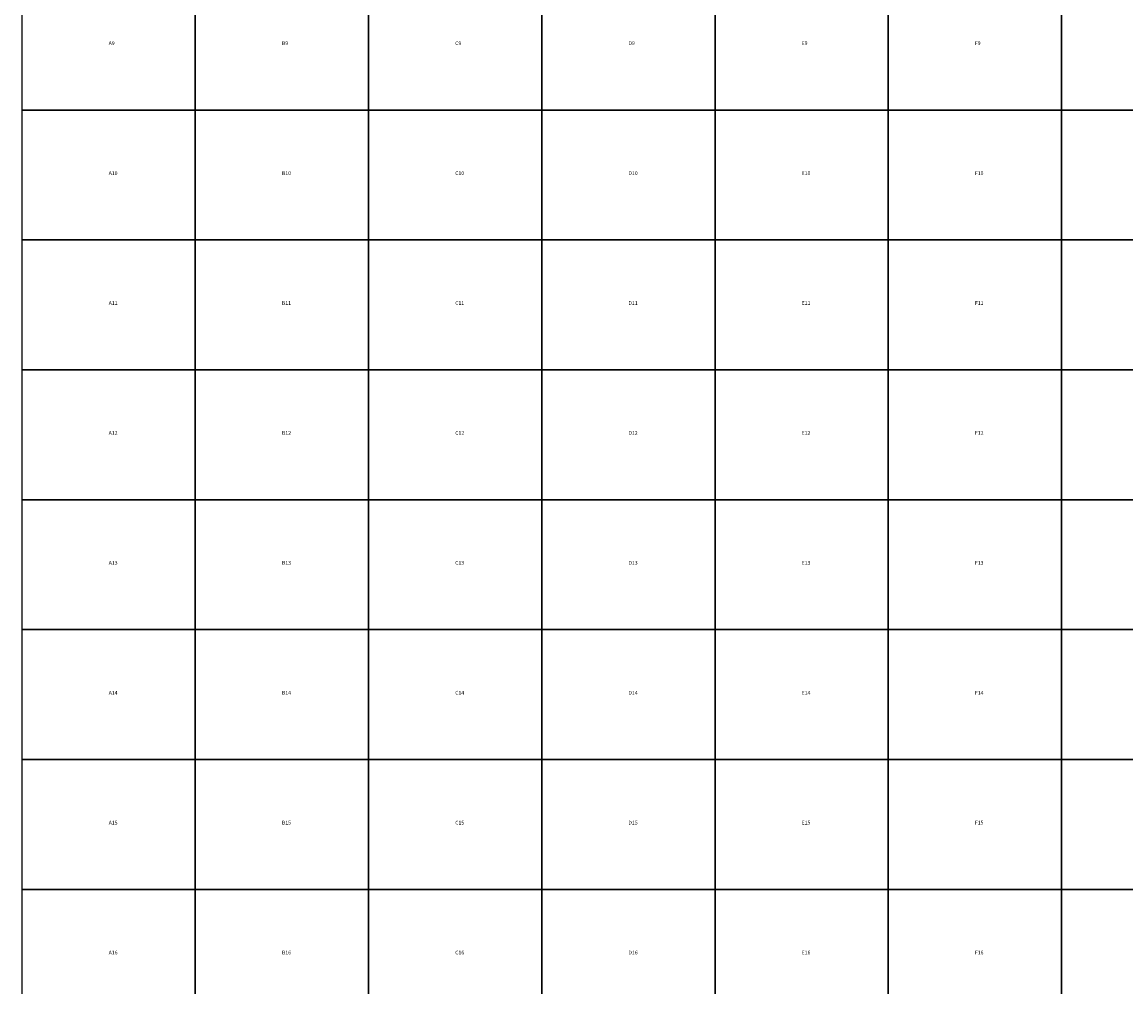
# Model space of a CAD drawing. Extents: x 662000 to 682800, y 7161600 to 7196400.
# Drawn here: x 662000 to 672195, y 7178700 to 7187612 of the extents above; entities that cross this region are included whole.
import ezdxf

# ---------------------------------------------------------------- set-up
doc = ezdxf.new("R2010")
doc.units = 0
doc.header["$MEASUREMENT"] = 0
doc.layers.add('ARTICULACAO_2000_SHP', color=1, linetype='CONTINUOUS')
doc.layers.add('ARTICULACAO_2000_SHP_TEXT', color=1, linetype='CONTINUOUS')

msp = doc.modelspace()

# ---------------------------------------------------------------- linework, layer by layer
at = {"layer": 'ARTICULACAO_2000_SHP'}
for points in [[(661999.999997, 7188000.000043), (663599.999997, 7188000.000043), (663599.999997, 7186800.000053), (661999.999997, 7186800.000053), (661999.999997, 7188000.000043)], [(663599.999997, 7188000.000043), (665199.999996, 7188000.000043), (665199.999996, 7186800.000053), (663599.999997, 7186800.000053), (663599.999997, 7188000.000043)], [(665199.999996, 7188000.000043), (666799.999996, 7188000.000043), (666799.999996, 7186800.000053), (665199.999996, 7186800.000053), (665199.999996, 7188000.000043)], [(666799.999996, 7188000.000043), (668399.999995, 7188000.000043), (668399.999995, 7186800.000053), (666799.999996, 7186800.000053), (666799.999996, 7188000.000043)], [(668399.999995, 7188000.000043), (670000.000012, 7188000.000043), (670000.000012, 7186800.000053), (668399.999995, 7186800.000053), (668399.999995, 7188000.000043)], [(670000.000012, 7188000.000043), (671600.000012, 7188000.000043), (671600.000012, 7186800.000053), (670000.000012, 7186800.000053), (670000.000012, 7188000.000043)], [(671600.000012, 7188000.000043), (673200.000012, 7188000.000043), (673200.000012, 7186800.000053), (671600.000012, 7186800.000053), (671600.000012, 7188000.000043)], [(661999.999997, 7186800.000053), (663599.999997, 7186800.000053), (663599.999997, 7185600.000044), (661999.999997, 7185600.000044), (661999.999997, 7186800.000053)], [(663599.999997, 7186800.000053), (665199.999996, 7186800.000053), (665199.999996, 7185600.000044), (663599.999997, 7185600.000044), (663599.999997, 7186800.000053)], [(665199.999996, 7186800.000053), (666799.999996, 7186800.000053), (666799.999996, 7185600.000044), (665199.999996, 7185600.000044), (665199.999996, 7186800.000053)], [(666799.999996, 7186800.000053), (668399.999995, 7186800.000053), (668399.999995, 7185600.000044), (666799.999996, 7185600.000044), (666799.999996, 7186800.000053)], [(668399.999995, 7186800.000053), (670000.000012, 7186800.000053), (670000.000012, 7185600.000044), (668399.999995, 7185600.000044), (668399.999995, 7186800.000053)], [(670000.000012, 7186800.000053), (671600.000012, 7186800.000053), (671600.000012, 7185600.000044), (670000.000012, 7185600.000044), (670000.000012, 7186800.000053)], [(671600.000012, 7186800.000053), (673200.000012, 7186800.000053), (673200.000012, 7185600.000044), (671600.000012, 7185600.000044), (671600.000012, 7186800.000053)], [(661999.999997, 7185600.000044), (663599.999997, 7185600.000044), (663599.999997, 7184400.000053), (661999.999997, 7184400.000053), (661999.999997, 7185600.000044)], [(663599.999997, 7185600.000044), (665199.999996, 7185600.000044), (665199.999996, 7184400.000053), (663599.999997, 7184400.000053), (663599.999997, 7185600.000044)], [(665199.999996, 7185600.000044), (666799.999996, 7185600.000044), (666799.999996, 7184400.000053), (665199.999996, 7184400.000053), (665199.999996, 7185600.000044)], [(666799.999996, 7185600.000044), (668399.999995, 7185600.000044), (668399.999995, 7184400.000053), (666799.999996, 7184400.000053), (666799.999996, 7185600.000044)], [(668399.999995, 7185600.000044), (670000.000012, 7185600.000044), (670000.000012, 7184400.000053), (668399.999995, 7184400.000053), (668399.999995, 7185600.000044)], [(670000.000012, 7185600.000044), (671600.000012, 7185600.000044), (671600.000012, 7184400.000053), (670000.000012, 7184400.000053), (670000.000012, 7185600.000044)], [(671600.000012, 7185600.000044), (673200.000012, 7185600.000044), (673200.000012, 7184400.000053), (671600.000012, 7184400.000053), (671600.000012, 7185600.000044)], [(661999.999997, 7184400.000053), (663599.999997, 7184400.000053), (663599.999997, 7183200.000045), (661999.999997, 7183200.000045), (661999.999997, 7184400.000053)], [(663599.999997, 7184400.000053), (665199.999996, 7184400.000053), (665199.999996, 7183200.000045), (663599.999997, 7183200.000045), (663599.999997, 7184400.000053)], [(665199.999996, 7184400.000053), (666799.999996, 7184400.000053), (666799.999996, 7183200.000045), (665199.999996, 7183200.000045), (665199.999996, 7184400.000053)], [(666799.999996, 7184400.000053), (668399.999995, 7184400.000053), (668399.999995, 7183200.000045), (666799.999996, 7183200.000045), (666799.999996, 7184400.000053)], [(668399.999995, 7184400.000053), (670000.000012, 7184400.000053), (670000.000012, 7183200.000045), (668399.999995, 7183200.000045), (668399.999995, 7184400.000053)], [(670000.000012, 7184400.000053), (671600.000012, 7184400.000053), (671600.000012, 7183200.000045), (670000.000012, 7183200.000045), (670000.000012, 7184400.000053)], [(671600.000012, 7184400.000053), (673200.000012, 7184400.000053), (673200.000012, 7183200.000045), (671600.000012, 7183200.000045), (671600.000012, 7184400.000053)], [(661999.999997, 7183200.000045), (663599.999997, 7183200.000045), (663599.999997, 7182000.000054), (661999.999997, 7182000.000054), (661999.999997, 7183200.000045)], [(663599.999997, 7183200.000045), (665199.999996, 7183200.000045), (665199.999996, 7182000.000054), (663599.999997, 7182000.000054), (663599.999997, 7183200.000045)], [(665199.999996, 7183200.000045), (666799.999996, 7183200.000045), (666799.999996, 7182000.000054), (665199.999996, 7182000.000054), (665199.999996, 7183200.000045)], [(666799.999996, 7183200.000045), (668399.999995, 7183200.000045), (668399.999995, 7182000.000054), (666799.999996, 7182000.000054), (666799.999996, 7183200.000045)], [(668399.999995, 7183200.000045), (670000.000012, 7183200.000045), (670000.000012, 7182000.000054), (668399.999995, 7182000.000054), (668399.999995, 7183200.000045)], [(670000.000012, 7183200.000045), (671600.000012, 7183200.000045), (671600.000012, 7182000.000054), (670000.000012, 7182000.000054), (670000.000012, 7183200.000045)], [(671600.000012, 7183200.000045), (673200.000012, 7183200.000045), (673200.000012, 7182000.000054), (671600.000012, 7182000.000054), (671600.000012, 7183200.000045)], [(661999.999997, 7182000.000054), (663599.999997, 7182000.000054), (663599.999997, 7180800.000045), (661999.999997, 7180800.000045), (661999.999997, 7182000.000054)], [(663599.999997, 7182000.000054), (665199.999996, 7182000.000054), (665199.999996, 7180800.000045), (663599.999997, 7180800.000045), (663599.999997, 7182000.000054)], [(665199.999996, 7182000.000054), (666799.999996, 7182000.000054), (666799.999996, 7180800.000045), (665199.999996, 7180800.000045), (665199.999996, 7182000.000054)], [(666799.999996, 7182000.000054), (668399.999995, 7182000.000054), (668399.999995, 7180800.000045), (666799.999996, 7180800.000045), (666799.999996, 7182000.000054)], [(668399.999995, 7182000.000054), (670000.000012, 7182000.000054), (670000.000012, 7180800.000045), (668399.999995, 7180800.000045), (668399.999995, 7182000.000054)], [(670000.000012, 7182000.000054), (671600.000012, 7182000.000054), (671600.000012, 7180800.000045), (670000.000012, 7180800.000045), (670000.000012, 7182000.000054)], [(671600.000012, 7182000.000054), (673200.000012, 7182000.000054), (673200.000012, 7180800.000045), (671600.000012, 7180800.000045), (671600.000012, 7182000.000054)], [(661999.999997, 7180800.000045), (663599.999997, 7180800.000045), (663599.999997, 7179600.000055), (661999.999997, 7179600.000055), (661999.999997, 7180800.000045)], [(663599.999997, 7180800.000045), (665199.999996, 7180800.000045), (665199.999996, 7179600.000055), (663599.999997, 7179600.000055), (663599.999997, 7180800.000045)], [(665199.999996, 7180800.000045), (666799.999996, 7180800.000045), (666799.999996, 7179600.000055), (665199.999996, 7179600.000055), (665199.999996, 7180800.000045)], [(666799.999996, 7180800.000045), (668399.999995, 7180800.000045), (668399.999995, 7179600.000055), (666799.999996, 7179600.000055), (666799.999996, 7180800.000045)], [(668399.999995, 7180800.000045), (670000.000012, 7180800.000045), (670000.000012, 7179600.000055), (668399.999995, 7179600.000055), (668399.999995, 7180800.000045)], [(670000.000012, 7180800.000045), (671600.000012, 7180800.000045), (671600.000012, 7179600.000055), (670000.000012, 7179600.000055), (670000.000012, 7180800.000045)], [(671600.000012, 7180800.000045), (673200.000012, 7180800.000045), (673200.000012, 7179600.000055), (671600.000012, 7179600.000055), (671600.000012, 7180800.000045)], [(661999.999997, 7179600.000055), (663599.999997, 7179600.000055), (663599.999997, 7178400.000046), (661999.999997, 7178400.000046), (661999.999997, 7179600.000055)], [(663599.999997, 7179600.000055), (665199.999996, 7179600.000055), (665199.999996, 7178400.000046), (663599.999997, 7178400.000046), (663599.999997, 7179600.000055)], [(665199.999996, 7179600.000055), (666799.999996, 7179600.000055), (666799.999996, 7178400.000046), (665199.999996, 7178400.000046), (665199.999996, 7179600.000055)], [(666799.999996, 7179600.000055), (668399.999995, 7179600.000055), (668399.999995, 7178400.000046), (666799.999996, 7178400.000046), (666799.999996, 7179600.000055)], [(668399.999995, 7179600.000055), (670000.000012, 7179600.000055), (670000.000012, 7178400.000046), (668399.999995, 7178400.000046), (668399.999995, 7179600.000055)], [(670000.000012, 7179600.000055), (671600.000012, 7179600.000055), (671600.000012, 7178400.000046), (670000.000012, 7178400.000046), (670000.000012, 7179600.000055)], [(671600.000012, 7179600.000055), (673200.000012, 7179600.000055), (673200.000012, 7178400.000046), (671600.000012, 7178400.000046), (671600.000012, 7179600.000055)]]:
    msp.add_lwpolyline(points, close=True, dxfattribs=at)

# ---------------------------------------------------------------- texts
at = {"layer": 'ARTICULACAO_2000_SHP_TEXT'}
for s, p in [('A9', (662799.999997, 7187400.000048)), ('B9', (664399.999996, 7187400.000048)), ('C9', (665999.999996, 7187400.000048)), ('D9', (667599.999995, 7187400.000048)), ('E9', (669200.000004, 7187400.000048)), ('F9', (670800.000012, 7187400.000048)), ('A10', (662799.999997, 7186200.000048)), ('B10', (664399.999996, 7186200.000048)), ('C10', (665999.999996, 7186200.000048)), ('D10', (667599.999995, 7186200.000048)), ('E10', (669200.000004, 7186200.000048)), ('F10', (670800.000012, 7186200.000048)), ('A11', (662799.999997, 7185000.000049)), ('B11', (664399.999996, 7185000.000049)), ('C11', (665999.999996, 7185000.000049)), ('D11', (667599.999995, 7185000.000049)), ('E11', (669200.000004, 7185000.000049)), ('F11', (670800.000012, 7185000.000049)), ('A12', (662799.999997, 7183800.000049)), ('B12', (664399.999996, 7183800.000049)), ('C12', (665999.999996, 7183800.000049)), ('D12', (667599.999995, 7183800.000049)), ('E12', (669200.000004, 7183800.000049)), ('F12', (670800.000012, 7183800.000049)), ('A13', (662799.999997, 7182600.000049)), ('B13', (664399.999996, 7182600.000049)), ('C13', (665999.999996, 7182600.000049)), ('D13', (667599.999995, 7182600.000049)), ('E13', (669200.000004, 7182600.000049)), ('F13', (670800.000012, 7182600.000049)), ('A14', (662799.999997, 7181400.00005)), ('B14', (664399.999996, 7181400.00005)), ('C14', (665999.999996, 7181400.00005)), ('D14', (667599.999995, 7181400.00005)), ('E14', (669200.000004, 7181400.00005)), ('F14', (670800.000012, 7181400.00005)), ('A15', (662799.999997, 7180200.00005)), ('B15', (664399.999996, 7180200.00005)), ('C15', (665999.999996, 7180200.00005)), ('D15', (667599.999995, 7180200.00005)), ('E15', (669200.000004, 7180200.00005)), ('F15', (670800.000012, 7180200.00005)), ('A16', (662799.999997, 7179000.00005)), ('B16', (664399.999996, 7179000.00005)), ('C16', (665999.999996, 7179000.00005)), ('D16', (667599.999995, 7179000.00005)), ('E16', (669200.000004, 7179000.00005)), ('F16', (670800.000012, 7179000.00005))]:
    msp.add_text(s, height=34.8, dxfattribs=at).set_placement(p)

doc.saveas('drawing.dxf')
